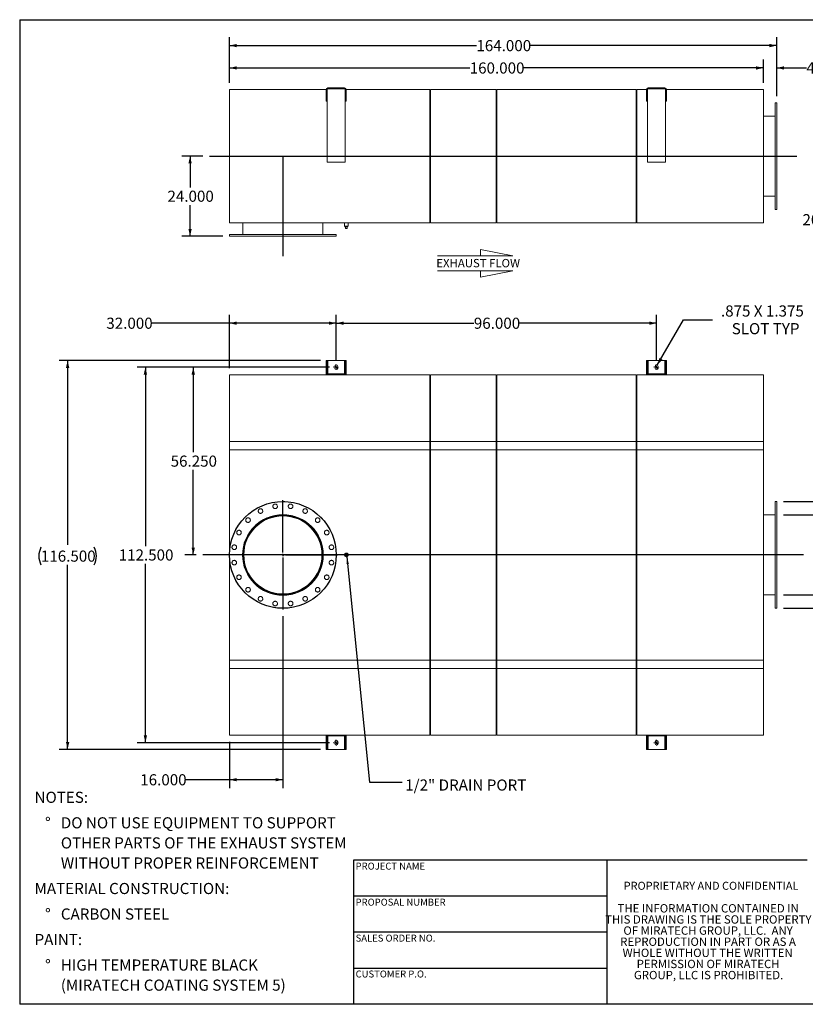
# Model space of a CAD drawing. Units: inches. Extents: x 0.5 to 10.5, y 0.5 to 7.9.
# Drawn here: x 0.5 to 6.4, y 0.5 to 7.9 of the extents above; entities that cross this region are included whole.
import ezdxf

# ---------------------------------------------------------------- set-up
doc = ezdxf.new("R2010")
doc.units = ezdxf.units.IN
doc.header["$MEASUREMENT"] = 0
doc.linetypes.add('HIDDEN', pattern=[0.075, 0.05, -0.025])
doc.layers.add('FORMAT', color=7, linetype='Continuous')
doc.styles.add('SLDTEXTSTYLE0', font='TXT', dxfattribs={"width": 0.75})
doc.styles.add('SLDTEXTSTYLE3', font='TXT', dxfattribs={"width": 0.7})
doc.dimstyles.new('SLDDIMSTYLE0', dxfattribs={"dimtxt": 0.083333, "dimasz": 0.055, "dimexe": 0, "dimexo": 0.0625, "dimgap": 0.020833, "dimtad": 0, "dimtih": 1, "dimtoh": 1, "dimdec": 3, "dimlfac": 40, "dimrnd": 1e-09, "dimzin": 4, "dimdsep": 46, "dimtxsty": 'SLDTEXTSTYLE0', "dimsah": 1, "dimcen": 0.09, "dimadec": 0, "dimazin": 1, "dimtfac": 1, "dimtdec": 4, "dimtofl": 0, "dimtmove": 0, "dimatfit": 3, "dimfxl": 0, "dimfrac": 2, "dimtolj": 1, "dimtzin": 12, "dimarcsym": 0})
doc.dimstyles.new('SLDDIMSTYLE1', dxfattribs={"dimtxt": 0.083333, "dimasz": 0.055, "dimexe": 0, "dimexo": 0.0625, "dimgap": 0.020833, "dimtad": 0, "dimtih": 1, "dimtoh": 1, "dimdec": 3, "dimlfac": 40, "dimrnd": 1e-09, "dimzin": 12, "dimdsep": 46, "dimtxsty": 'SLDTEXTSTYLE0', "dimsah": 1, "dimcen": 0, "dimadec": 0, "dimazin": 3, "dimtfac": 1, "dimtdec": 4, "dimtofl": 0, "dimtmove": 0, "dimatfit": 3, "dimfxl": 0, "dimfrac": 2, "dimtolj": 1, "dimtzin": 12, "dimarcsym": 0})
doc.dimstyles.new('SLDDIMSTYLE2', dxfattribs={"dimtxt": 0.18, "dimasz": 0.055, "dimexe": 0, "dimexo": 0.0625, "dimgap": 0, "dimtad": 0, "dimtih": 1, "dimtoh": 1, "dimdec": 0, "dimrnd": 1e-09, "dimzin": 0, "dimdsep": 46, "dimtxsty": 'Standard', "dimsah": 1, "dimcen": 0.09, "dimadec": 0, "dimazin": 0, "dimtfac": 0.055, "dimtdec": 0, "dimtofl": 0, "dimtmove": 0, "dimatfit": 3, "dimfxl": 0, "dimfrac": 2, "dimtolj": 1, "dimtzin": 0, "dimarcsym": 0})
doc.dimstyles.new('SLDDIMSTYLE3', dxfattribs={"dimtxt": 0.083333, "dimasz": 0.055, "dimexe": 0, "dimexo": 0.0625, "dimgap": 0.020833, "dimtad": 0, "dimtih": 1, "dimtoh": 1, "dimdec": 3, "dimlfac": 40, "dimrnd": 1e-09, "dimzin": 4, "dimdsep": 46, "dimtxsty": 'SLDTEXTSTYLE0', "dimsah": 1, "dimcen": 0.09, "dimadec": 0, "dimazin": 1, "dimtfac": 1, "dimtdec": 4, "dimtmove": 0, "dimatfit": 0, "dimfxl": 0, "dimfrac": 2, "dimtolj": 1, "dimtzin": 12, "dimarcsym": 0})
doc.dimstyles.new('SLDDIMSTYLE4', dxfattribs={"dimtxt": 0.083333, "dimasz": 0.055, "dimexe": 0, "dimexo": 0.0625, "dimgap": 0.020833, "dimtad": 0, "dimtih": 1, "dimtoh": 1, "dimdec": 3, "dimlfac": 40, "dimrnd": 1e-09, "dimzin": 12, "dimdsep": 46, "dimtxsty": 'SLDTEXTSTYLE0', "dimsah": 1, "dimcen": 0.09, "dimadec": 0, "dimazin": 3, "dimtfac": 1, "dimtdec": 4, "dimtofl": 0, "dimtmove": 0, "dimatfit": 3, "dimfxl": 0, "dimfrac": 2, "dimtolj": 1, "dimtzin": 12, "dimarcsym": 0})

# ---------------------------------------------------------------- blocks, each defined once
blk = doc.blocks.new('Flow Arrow - Exhaust Flow')
at = {"color": 7, "linetype": 'Continuous', "lineweight": 0}
for p, q in [((187.51, 456.2), (171.88, 459.22)), ((171.88, 459.22), (171.88, 456.2)), ((151.3, 456.2), (187.51, 456.2)), ((151.3, 448.97), (187.51, 448.97)), ((187.51, 448.97), (171.88, 445.94)), ((171.88, 445.94), (171.88, 448.97))]:
    blk.add_line(p, q, dxfattribs=at)
at = {"color": 7, "linetype": 'Continuous', "lineweight": 0, "insert": (150.76, 454.72), "char_height": 4, "attachment_point": 1, "style": 'SLDTEXTSTYLE0'}
blk.add_mtext('EXHAUST FLOW', dxfattribs=at)
blk = doc.blocks.new('SW_NOTE_0')
at = {"layer": 'FORMAT', "color": 0, "attachment_point": 1, "style": 'SLDTEXTSTYLE0'}
for s, insert, char_height in [('NOTES:', (0, 0.1074), 0.08333), ('%%d', (0.0787, -0.0837), 0.08333), ('DO NOT USE EQUIPMENT TO SUPPORT', (0.1969, -0.0837), 0.083333), ('OTHER PARTS OF THE EXHAUST SYSTEM', (0.1969, -0.2342), 0.083333), ('WITHOUT PROPER REINFORCEMENT', (0.1969, -0.3847), 0.083333), ('MATERIAL CONSTRUCTION:', (0, -0.5758), 0.083333), ('%%d', (0.0787, -0.7669), 0.08333), ('CARBON STEEL', (0.1969, -0.7669), 0.083333), ('PAINT:', (0, -0.958), 0.08333), ('%%d', (0.0787, -1.1491), 0.08333), ('HIGH TEMPERATURE BLACK', (0.1969, -1.1491), 0.083333), ('(MIRATECH COATING SYSTEM 5)', (0.1969, -1.2996), 0.083333)]:
    blk.add_mtext(s, dxfattribs=dict(at, insert=insert, char_height=char_height))
blk = doc.blocks.new('SW_NOTE_2')
at = {"layer": 'FORMAT', "color": 0, "char_height": 0.0625, "attachment_point": 2, "style": 'SLDTEXTSTYLE3'}
for s, insert in [('THE INFORMATION CONTAINED IN', (0.5811, 0.0806)), ('THIS DRAWING IS THE SOLE PROPERTY', (0.582, -0.0028)), ('OF MIRATECH GROUP, LLC.  ANY', (0.58, -0.0861)), ('REPRODUCTION IN PART OR AS A', (0.58, -0.1694)), ('WHOLE WITHOUT THE WRITTEN', (0.5768, -0.2528)), ('PERMISSION OF MIRATECH', (0.5805, -0.3361)), ('GROUP, LLC IS PROHIBITED.', (0.5841, -0.4194))]:
    blk.add_mtext(s, dxfattribs=dict(at, insert=insert))
blk = doc.blocks.new('_D')
at = {"layer": 'FORMAT'}
for p, q in [((2.8218, 5.2722), (1.7379, 5.2722)), ((1.8004, 5.2722), (1.8004, 4.6353)), ((1.8004, 3.866), (1.8004, 4.5029)), ((1.8218, 3.866), (1.7379, 3.866))]:
    blk.add_line(p, q, dxfattribs=at)
for points in [[(1.8004, 5.2722), (1.7879, 5.2172), (1.8129, 5.2172)], [(1.8004, 3.866), (1.8129, 3.921), (1.7879, 3.921)]]:
    blk.add_solid(points, dxfattribs=at)
at = {"layer": 'FORMAT', "insert": (1.6311, 4.6103), "char_height": 0.08333, "attachment_point": 1, "style": 'SLDTEXTSTYLE0'}
blk.add_mtext('56.250', dxfattribs=at)
blk = doc.blocks.new('_D_1')
at = {"layer": 'FORMAT'}
for p, q in [((2.4718, 3.4066), (2.4718, 2.1198)), ((2.0718, 2.466), (2.0718, 2.1198)), ((2.0718, 2.1823), (1.742, 2.1823)), ((2.4718, 2.1823), (2.0718, 2.1823))]:
    blk.add_line(p, q, dxfattribs=at)
for points in [[(2.0718, 2.1823), (2.1268, 2.1698), (2.1268, 2.1948)], [(2.4718, 2.1823), (2.4168, 2.1948), (2.4168, 2.1698)]]:
    blk.add_solid(points, dxfattribs=at)
at = {"layer": 'FORMAT', "insert": (1.4034, 2.2235), "char_height": 0.08333, "attachment_point": 1, "style": 'SLDTEXTSTYLE0'}
blk.add_mtext('16.000', dxfattribs=at)
blk = doc.blocks.new('_D_2')
at = {"layer": 'FORMAT'}
for p, q in [((6.2218, 4.266), (7.1004, 4.266)), ((7.0379, 4.266), (7.0379, 3.466)), ((6.2218, 3.466), (7.1004, 3.466)), ((7.0379, 3.0187), (7.0379, 3.466)), ((7.2879, 3.0187), (7.0379, 3.0187))]:
    blk.add_line(p, q, dxfattribs=at)
for points in [[(7.0379, 4.266), (7.0254, 4.211), (7.0504, 4.211)], [(7.0379, 3.466), (7.0504, 3.521), (7.0254, 3.521)]]:
    blk.add_solid(points, dxfattribs=at)
at = {"layer": 'FORMAT', "char_height": 0.08333, "attachment_point": 1, "style": 'SLDTEXTSTYLE0'}
for s, insert in [('%%c', (7.2879, 3.1245)), ('32.000', (7.4137, 3.1245)), ('O.D. TYP', (7.2949, 2.9921))]:
    blk.add_mtext(s, dxfattribs=dict(at, insert=insert))
blk = doc.blocks.new('_D_3')
at = {"layer": 'FORMAT'}
for p, q in [((6.8155, 4.5788), (6.5655, 4.5788)), ((6.5655, 4.5788), (6.5655, 4.166)), ((6.2218, 4.166), (6.628, 4.166)), ((6.5655, 3.566), (6.5655, 4.166)), ((6.2218, 3.566), (6.628, 3.566))]:
    blk.add_line(p, q, dxfattribs=at)
for points in [[(6.5655, 4.166), (6.553, 4.111), (6.578, 4.111)], [(6.5655, 3.566), (6.578, 3.621), (6.553, 3.621)]]:
    blk.add_solid(points, dxfattribs=at)
at = {"layer": 'FORMAT', "char_height": 0.08333, "attachment_point": 1, "style": 'SLDTEXTSTYLE0'}
for s, insert in [('%%c', (6.8155, 4.6846)), ('24.000', (6.9412, 4.6846)), ('O.D. TYP', (6.8225, 4.5522))]:
    blk.add_mtext(s, dxfattribs=dict(at, insert=insert))
blk = doc.blocks.new('_D_4')
at = {"layer": 'FORMAT'}
for p, q in [((2.753, 5.3222), (0.7966, 5.3222)), ((0.8591, 5.3222), (0.8591, 3.9406)), ((0.8591, 2.4097), (0.8591, 3.7913)), ((2.753, 2.4097), (0.7966, 2.4097))]:
    blk.add_line(p, q, dxfattribs=at)
for centre, start, end in [((0.7915, 3.8575), 153.43495, 206.56505), ((0.9268, 3.8575), 333.43495, 26.56505)]:
    blk.add_arc(centre, 0.148, start, end, dxfattribs=at)
for points in [[(0.8591, 5.3222), (0.8466, 5.2672), (0.8716, 5.2672)], [(0.8591, 2.4097), (0.8716, 2.4647), (0.8466, 2.4647)]]:
    blk.add_solid(points, dxfattribs=at)
at = {"layer": 'FORMAT', "insert": (0.6591, 3.8987), "char_height": 0.08333, "attachment_point": 1, "style": 'SLDTEXTSTYLE0'}
blk.add_mtext('116.500', dxfattribs=at)
blk = doc.blocks.new('_D_5')
at = {"layer": 'FORMAT'}
for p, q in [((2.8718, 5.3222), (2.8718, 5.6643)), ((5.2718, 5.3222), (5.2718, 5.6643)), ((2.8718, 5.6018), (3.9025, 5.6018)), ((5.2718, 5.6018), (4.241, 5.6018))]:
    blk.add_line(p, q, dxfattribs=at)
for points in [[(2.8718, 5.6018), (2.9268, 5.5893), (2.9268, 5.6143)], [(5.2718, 5.6018), (5.2168, 5.6143), (5.2168, 5.5893)]]:
    blk.add_solid(points, dxfattribs=at)
at = {"layer": 'FORMAT', "insert": (3.9025, 5.643), "char_height": 0.08333, "attachment_point": 1, "style": 'SLDTEXTSTYLE0'}
blk.add_mtext('96.000', dxfattribs=at)
blk = doc.blocks.new('_D_6')
at = {"layer": 'FORMAT'}
for p, q in [((2.8218, 5.2722), (1.3793, 5.2722)), ((1.4418, 5.2722), (1.4418, 3.9322)), ((1.4418, 2.4597), (1.4418, 3.7998)), ((2.8218, 2.4597), (1.3793, 2.4597))]:
    blk.add_line(p, q, dxfattribs=at)
for points in [[(1.4418, 5.2722), (1.4293, 5.2172), (1.4543, 5.2172)], [(1.4418, 2.4597), (1.4543, 2.5147), (1.4293, 2.5147)]]:
    blk.add_solid(points, dxfattribs=at)
at = {"layer": 'FORMAT', "insert": (1.2418, 3.9072), "char_height": 0.08333, "attachment_point": 1, "style": 'SLDTEXTSTYLE0'}
blk.add_mtext('112.500', dxfattribs=at)
blk = doc.blocks.new('_D_7')
at = {"layer": 'FORMAT'}
for p, q in [((2.0718, 5.266), (2.0718, 5.6643)), ((2.8718, 5.3222), (2.8718, 5.6643)), ((2.0718, 5.6018), (1.4878, 5.6018)), ((2.8718, 5.6018), (2.0718, 5.6018))]:
    blk.add_line(p, q, dxfattribs=at)
for points in [[(2.0718, 5.6018), (2.1268, 5.5893), (2.1268, 5.6143)], [(2.8718, 5.6018), (2.8168, 5.6143), (2.8168, 5.5893)]]:
    blk.add_solid(points, dxfattribs=at)
at = {"layer": 'FORMAT', "insert": (1.1492, 5.643), "char_height": 0.08333, "attachment_point": 1, "style": 'SLDTEXTSTYLE0'}
blk.add_mtext('32.000', dxfattribs=at)
blk = doc.blocks.new('_D_8')
at = {"layer": 'FORMAT'}
for p, q in [((5.2772, 5.288), (5.4727, 5.6274)), ((5.4727, 5.6274), (5.6914, 5.6274))]:
    blk.add_line(p, q, dxfattribs=at)
blk.add_solid([(5.2772, 5.288), (5.3155, 5.3294), (5.2938, 5.3419)], dxfattribs=at)
at = {"layer": 'FORMAT', "attachment_point": 1, "style": 'SLDTEXTSTYLE0'}
for s, insert, char_height in [('.875 X 1.375', (5.7539, 5.7348), 0.083333), ('SLOT TYP', (5.8345, 5.6024), 0.08333)]:
    blk.add_mtext(s, dxfattribs=dict(at, insert=insert, char_height=char_height))
blk = doc.blocks.new('SW_CENTERMARKSYMBOL_0')
at = {"layer": 'FORMAT', "color": 0}
for p, q in [((0, 0.01875), (0, 0.409375)), ((-0.01875, 0), (-0.409375, 0)), ((0, 0), (-0.009375, 0)), ((0, 0), (0, 0.009375)), ((0, 0), (0, -0.009375)), ((0, 0), (0.009375, 0)), ((0.01875, 0), (0.409375, 0)), ((0, -0.01875), (0, -0.409375))]:
    blk.add_line(p, q, dxfattribs=at)
blk = doc.blocks.new('SW_CENTERMARKSYMBOL_1')
at = {"layer": 'FORMAT', "color": 0}
for p, q in [((-0.0187, 0), (-0.0203, 0)), ((0, 0), (-0.0094, 0)), ((0, 0.0187), (0, 0.0203)), ((0, 0), (0, 0.0094)), ((0, 0), (0, -0.0094)), ((0, 0), (0.0094, 0)), ((0.0187, 0), (0.0203, 0)), ((0, -0.0187), (0, -0.0203))]:
    blk.add_line(p, q, dxfattribs=at)
blk = doc.blocks.new('SW_CENTERMARKSYMBOL_2')
at = {"layer": 'FORMAT', "color": 0}
for p, q in [((-0.0187, 0), (-0.0203, 0)), ((0, 0), (-0.0094, 0)), ((0, 0.0188), (0, 0.0203)), ((0, 0), (0, 0.0094)), ((0, 0), (0, -0.0094)), ((0, 0), (0.0094, 0)), ((0.0188, 0), (0.0203, 0)), ((0, -0.0187), (0, -0.0203))]:
    blk.add_line(p, q, dxfattribs=at)
blk = doc.blocks.new('SW_CENTERMARKSYMBOL_3')
at = {"layer": 'FORMAT', "color": 0}
for p, q in [((-0.0187, 0), (-0.0203, 0)), ((0, 0), (-0.0094, 0)), ((0, 0.0188), (0, 0.0203)), ((0, 0), (0, 0.0094)), ((0, 0), (0, -0.0094)), ((0, 0), (0.0094, 0)), ((0.0188, 0), (0.0203, 0)), ((0, -0.0187), (0, -0.0203))]:
    blk.add_line(p, q, dxfattribs=at)
blk = doc.blocks.new('SW_CENTERMARKSYMBOL_4')
at = {"layer": 'FORMAT', "color": 0}
for p, q in [((-0.0187, 0), (-0.0203, 0)), ((0, 0), (-0.0094, 0)), ((0, 0.0187), (0, 0.0203)), ((0, 0), (0, 0.0094)), ((0, 0), (0, -0.0094)), ((0, 0), (0.0094, 0)), ((0.0187, 0), (0.0203, 0)), ((0, -0.0187), (0, -0.0203))]:
    blk.add_line(p, q, dxfattribs=at)
blk = doc.blocks.new('_D_9')
at = {"layer": 'FORMAT'}
for p, q in [((1.8718, 6.8531), (1.714, 6.8531)), ((1.7765, 6.8531), (1.7765, 6.6193)), ((1.7765, 6.2531), (1.7765, 6.4869)), ((2.0218, 6.2531), (1.714, 6.2531))]:
    blk.add_line(p, q, dxfattribs=at)
for points in [[(1.7765, 6.8531), (1.764, 6.7981), (1.789, 6.7981)], [(1.7765, 6.2531), (1.789, 6.3081), (1.764, 6.3081)]]:
    blk.add_solid(points, dxfattribs=at)
at = {"layer": 'FORMAT', "insert": (1.6072, 6.5943), "char_height": 0.08333, "attachment_point": 1, "style": 'SLDTEXTSTYLE0'}
blk.add_mtext('24.000', dxfattribs=at)
blk = doc.blocks.new('_D_10')
at = {"layer": 'FORMAT'}
for p, q in [((2.0718, 7.4031), (2.0718, 7.5761)), ((6.0718, 7.4031), (6.0718, 7.5761)), ((2.0718, 7.5136), (3.8717, 7.5136)), ((6.0718, 7.5136), (4.2718, 7.5136))]:
    blk.add_line(p, q, dxfattribs=at)
for points in [[(2.0718, 7.5136), (2.1268, 7.5011), (2.1268, 7.5261)], [(6.0718, 7.5136), (6.0168, 7.5261), (6.0168, 7.5011)]]:
    blk.add_solid(points, dxfattribs=at)
at = {"layer": 'FORMAT', "insert": (3.8717, 7.5549), "char_height": 0.08333, "attachment_point": 1, "style": 'SLDTEXTSTYLE0'}
blk.add_mtext('160.000', dxfattribs=at)
blk = doc.blocks.new('_D_11')
at = {"layer": 'FORMAT'}
for p, q in [((2.0718, 7.4031), (2.0718, 7.7436)), ((2.0718, 7.6811), (3.9217, 7.6811)), ((6.1718, 7.6811), (4.3218, 7.6811)), ((6.1718, 7.3031), (6.1718, 7.7436))]:
    blk.add_line(p, q, dxfattribs=at)
for points in [[(2.0718, 7.6811), (2.1268, 7.6686), (2.1268, 7.6936)], [(6.1718, 7.6811), (6.1168, 7.6936), (6.1168, 7.6686)]]:
    blk.add_solid(points, dxfattribs=at)
at = {"layer": 'FORMAT', "insert": (3.9217, 7.7223), "char_height": 0.08333, "attachment_point": 1, "style": 'SLDTEXTSTYLE0'}
blk.add_mtext('164.000', dxfattribs=at)
blk = doc.blocks.new('_D_12')
at = {"layer": 'FORMAT'}
for p, q in [((6.0718, 7.4031), (6.0718, 7.5761)), ((6.1718, 7.3031), (6.1718, 7.5761)), ((6.0718, 7.5136), (5.9468, 7.5136)), ((6.1718, 7.5136), (6.3939, 7.5136))]:
    blk.add_line(p, q, dxfattribs=at)
for points in [[(6.0718, 7.5136), (6.0168, 7.5261), (6.0168, 7.5011)], [(6.1718, 7.5136), (6.2268, 7.5011), (6.2268, 7.5261)]]:
    blk.add_solid(points, dxfattribs=at)
at = {"layer": 'FORMAT', "insert": (6.3939, 7.5549), "char_height": 0.08333, "attachment_point": 1, "style": 'SLDTEXTSTYLE0'}
blk.add_mtext('4.000', dxfattribs=at)
blk = doc.blocks.new('_D_15')
at = {"layer": 'FORMAT'}
for p, q in [((6.9757, 7.3641), (6.8908, 7.3641)), ((6.9533, 6.8531), (6.9533, 7.3641)), ((8.0226, 6.8531), (6.8908, 6.8531)), ((6.9533, 6.311), (6.9533, 6.8531)), ((6.7033, 6.311), (6.9533, 6.311))]:
    blk.add_line(p, q, dxfattribs=at)
for points in [[(6.9533, 7.3641), (6.9408, 7.3091), (6.9658, 7.3091)], [(6.9533, 6.8531), (6.9658, 6.9081), (6.9408, 6.9081)]]:
    blk.add_solid(points, dxfattribs=at)
at = {"layer": 'FORMAT', "char_height": 0.08333, "attachment_point": 1, "style": 'SLDTEXTSTYLE0'}
for s, insert in [('20.438', (6.3647, 6.4184)), ('TYP', (6.4446, 6.286))]:
    blk.add_mtext(s, dxfattribs=dict(at, insert=insert))

msp = doc.modelspace()

# ---------------------------------------------------------------- linework, layer by layer
at = {"color": 7, "linetype": 'Continuous', "lineweight": 15}
for p, q in [((2.071755, 7.353114), (2.796854, 7.353114)), ((2.071755, 6.353114), (2.071755, 7.353114)), ((2.803005, 7.351551), (2.796755, 7.351551)), ((2.796755, 7.351551), (2.796755, 7.326551)), ((2.796755, 7.264051), (2.796755, 7.326551)), ((2.803005, 7.326551), (2.796755, 7.326551)), ((2.803005, 7.351551), (2.803005, 7.326551)), ((2.803005, 7.264051), (2.803005, 7.326551)), ((2.803204, 7.353114), (2.804766, 7.353114)), ((2.804568, 7.351551), (2.804568, 6.807801)), ((2.809255, 7.364051), (2.809255, 7.357801)), ((2.809255, 7.364051), (2.934255, 7.364051)), ((2.809255, 7.357801), (2.934255, 7.357801)), ((2.934255, 7.364051), (2.934255, 7.357801)), ((2.938745, 7.353114), (2.940307, 7.353114)), ((2.938943, 6.807801), (2.938943, 7.351551)), ((2.940505, 7.351551), (2.946755, 7.351551)), ((2.940505, 7.326551), (2.940505, 7.351551)), ((2.940505, 7.326551), (2.946755, 7.326551)), ((2.940505, 7.326551), (2.940505, 7.264051)), ((2.946657, 7.353114), (3.571755, 7.353114)), ((2.946755, 7.326551), (2.946755, 7.351551)), ((2.946755, 7.326551), (2.946755, 7.264051)), ((3.571755, 6.353114), (3.571755, 7.353114)), ((3.571755, 7.346864), (3.578005, 7.346864)), ((3.578005, 7.353114), (4.06863, 7.353114)), ((3.578005, 6.353114), (3.578005, 7.353114)), ((4.06863, 6.353114), (4.06863, 7.353114)), ((4.06863, 7.346864), (4.07488, 7.346864)), ((4.07488, 7.353114), (5.11863, 7.353114)), ((4.07488, 6.353114), (4.07488, 7.353114)), ((5.11863, 6.353114), (5.11863, 7.353114)), ((5.11863, 7.346864), (5.12488, 7.346864)), ((5.12488, 6.353114), (5.12488, 7.353114)), ((5.12488, 7.353114), (5.196854, 7.353114)), ((5.203005, 7.351551), (5.196755, 7.351551)), ((5.196755, 7.351551), (5.196755, 7.326551)), ((5.196755, 7.264051), (5.196755, 7.326551)), ((5.203005, 7.326551), (5.196755, 7.326551)), ((5.203005, 7.351551), (5.203005, 7.326551)), ((5.203005, 7.264051), (5.203005, 7.326551)), ((5.203204, 7.353114), (5.204766, 7.353114)), ((5.204568, 7.351551), (5.204568, 6.807801)), ((5.209255, 7.364051), (5.209255, 7.357801)), ((5.209255, 7.364051), (5.334255, 7.364051)), ((5.209255, 7.357801), (5.334255, 7.357801)), ((5.334255, 7.364051), (5.334255, 7.357801)), ((5.338745, 7.353114), (5.340307, 7.353114)), ((5.338943, 6.807801), (5.338943, 7.351551)), ((5.340505, 7.351551), (5.346755, 7.351551)), ((5.340505, 7.326551), (5.340505, 7.351551)), ((5.340505, 7.326551), (5.346755, 7.326551)), ((5.340505, 7.326551), (5.340505, 7.264051)), ((5.346657, 7.353114), (6.071755, 7.353114)), ((5.346755, 7.326551), (5.346755, 7.351551)), ((5.346755, 7.326551), (5.346755, 7.264051)), ((6.071755, 6.353114), (6.071755, 7.353114)), ((2.803005, 7.264051), (2.796755, 7.264051)), ((2.940505, 7.264051), (2.946755, 7.264051)), ((5.203005, 7.264051), (5.196755, 7.264051)), ((5.340505, 7.264051), (5.346755, 7.264051)), ((6.171755, 7.253114), (6.159255, 7.253114)), ((6.159255, 6.453114), (6.159255, 7.253114)), ((6.171755, 6.453114), (6.171755, 7.253114)), ((6.159255, 7.153114), (6.071755, 7.153114)), ((2.804568, 6.807801), (2.938943, 6.807801)), ((5.204568, 6.807801), (5.338943, 6.807801)), ((6.159255, 6.85314), (6.071755, 6.85314)), ((6.159255, 6.85314), (6.071755, 6.85314)), ((6.071755, 6.853088), (6.159255, 6.853088)), ((6.071755, 6.853088), (6.159255, 6.853088)), ((6.071755, 6.553114), (6.159255, 6.553114)), ((6.159255, 6.453114), (6.171755, 6.453114)), ((2.071755, 6.353114), (3.571755, 6.353114)), ((2.171755, 6.353114), (2.171755, 6.265614)), ((2.471729, 6.353114), (2.471729, 6.265614)), ((2.47173, 6.353114), (2.47173, 6.265614)), ((2.471781, 6.265614), (2.471781, 6.353114)), ((2.471782, 6.265614), (2.471782, 6.353114)), ((2.771755, 6.265614), (2.771755, 6.353114)), ((2.932693, 6.353114), (2.932693, 6.329676)), ((2.960818, 6.329676), (2.960818, 6.353114)), ((3.571755, 6.359364), (3.578005, 6.359364)), ((3.578005, 6.353114), (4.06863, 6.353114)), ((4.06863, 6.359364), (4.07488, 6.359364)), ((4.07488, 6.353114), (5.11863, 6.353114)), ((5.11863, 6.359364), (5.12488, 6.359364)), ((5.12488, 6.353114), (6.071755, 6.353114)), ((2.960818, 6.329676), (2.932693, 6.329676)), ((2.936318, 6.329676), (2.936318, 6.324676)), ((2.936318, 6.324676), (2.957193, 6.324676)), ((2.940505, 6.312176), (2.940505, 6.324676)), ((2.940505, 6.312176), (2.953005, 6.312176)), ((2.953005, 6.312176), (2.953005, 6.324676)), ((2.957193, 6.324676), (2.957193, 6.329676)), ((2.071755, 6.265614), (2.071755, 6.253114)), ((2.071755, 6.265614), (2.871755, 6.265614)), ((2.071755, 6.253114), (2.871755, 6.253114)), ((2.871755, 6.253114), (2.871755, 6.265614)), ((2.803005, 5.322227), (2.796755, 5.322227)), ((2.796755, 5.247227), (2.796755, 5.322227)), ((2.803005, 5.247227), (2.803005, 5.322227)), ((2.809255, 5.322227), (2.803005, 5.322227)), ((2.809255, 5.322227), (2.934255, 5.322227)), ((2.940505, 5.322227), (2.934255, 5.322227)), ((2.940505, 5.322227), (2.946755, 5.322227)), ((2.940505, 5.322227), (2.940505, 5.247227)), ((2.946755, 5.322227), (2.946755, 5.247227)), ((5.203005, 5.322227), (5.196755, 5.322227)), ((5.196755, 5.247227), (5.196755, 5.322227)), ((5.203005, 5.247227), (5.203005, 5.322227)), ((5.209255, 5.322227), (5.203005, 5.322227)), ((5.209255, 5.322227), (5.334255, 5.322227)), ((5.340505, 5.322227), (5.334255, 5.322227)), ((5.340505, 5.322227), (5.346755, 5.322227)), ((5.340505, 5.322227), (5.340505, 5.247227)), ((5.346755, 5.322227), (5.346755, 5.247227)), ((2.803005, 5.247227), (2.796755, 5.247227)), ((2.796755, 5.247227), (2.796755, 5.215977)), ((2.803005, 5.247227), (2.803005, 5.215977)), ((2.860818, 5.278477), (2.860818, 5.265977)), ((2.882693, 5.265977), (2.882693, 5.278477)), ((2.940505, 5.247227), (2.946755, 5.247227)), ((2.940505, 5.215977), (2.940505, 5.247227)), ((2.946755, 5.215977), (2.946755, 5.247227)), ((5.203005, 5.247227), (5.196755, 5.247227)), ((5.196755, 5.247227), (5.196755, 5.215977)), ((5.203005, 5.247227), (5.203005, 5.215977)), ((5.260818, 5.278477), (5.260818, 5.265977)), ((5.282693, 5.265977), (5.282693, 5.278477)), ((5.340505, 5.247227), (5.346755, 5.247227)), ((5.340505, 5.215977), (5.340505, 5.247227)), ((5.346755, 5.215977), (5.346755, 5.247227)), ((2.804568, 5.215977), (2.071755, 5.215977)), ((2.071755, 4.715977), (2.071755, 5.215977)), ((2.804568, 5.222227), (2.804568, 5.215977)), ((2.804568, 5.222227), (2.938943, 5.222227)), ((2.804568, 5.215977), (2.938943, 5.215977)), ((2.938943, 5.222227), (2.938943, 5.215977)), ((3.571755, 5.215977), (2.938943, 5.215977)), ((3.571755, 4.715977), (3.571755, 5.215977)), ((3.578005, 5.21129), (3.571755, 5.21129)), ((4.06863, 5.215977), (3.578005, 5.215977)), ((3.578005, 4.715977), (3.578005, 5.215977)), ((4.06863, 4.715977), (4.06863, 5.215977)), ((4.07488, 5.209727), (4.06863, 5.209727)), ((5.11863, 5.215977), (4.07488, 5.215977)), ((4.07488, 4.715977), (4.07488, 5.215977)), ((5.11863, 4.715977), (5.11863, 5.215977)), ((5.12488, 5.209727), (5.11863, 5.209727)), ((5.204568, 5.215977), (5.12488, 5.215977)), ((5.12488, 4.715977), (5.12488, 5.215977)), ((5.204568, 5.222227), (5.338943, 5.222227)), ((5.204568, 5.222227), (5.204568, 5.215977)), ((5.204568, 5.215977), (5.338943, 5.215977)), ((5.338943, 5.222227), (5.338943, 5.215977)), ((6.071755, 5.215977), (5.338943, 5.215977)), ((6.071755, 4.715977), (6.071755, 5.215977)), ((2.071755, 4.715977), (3.571755, 4.715977)), ((2.071755, 4.653477), (2.071755, 4.715977)), ((2.071755, 3.015977), (2.071755, 4.715977)), ((2.071755, 4.653477), (3.571755, 4.653477)), ((3.571755, 4.653477), (3.571755, 4.715977)), ((3.571755, 4.715977), (3.571755, 3.015977)), ((3.571755, 4.653477), (3.578005, 4.653477)), ((3.578005, 4.715977), (4.06863, 4.715977)), ((3.578005, 4.653477), (3.578005, 4.715977)), ((3.578005, 3.015977), (3.578005, 4.715977)), ((3.578005, 4.653477), (4.06863, 4.653477)), ((4.06863, 4.653477), (4.06863, 4.715977)), ((4.06863, 4.715977), (4.06863, 3.015977)), ((4.06863, 4.653477), (4.07488, 4.653477)), ((4.07488, 3.015977), (4.07488, 4.715977)), ((4.07488, 4.715977), (5.11863, 4.715977)), ((4.07488, 4.653477), (4.07488, 4.715977)), ((4.07488, 4.653477), (5.11863, 4.653477)), ((5.11863, 4.715977), (5.11863, 3.015977)), ((5.11863, 4.653477), (5.11863, 4.715977)), ((5.11863, 4.653477), (5.12488, 4.653477)), ((5.12488, 4.715977), (6.071755, 4.715977)), ((5.12488, 4.653477), (5.12488, 4.715977)), ((5.12488, 3.015977), (5.12488, 4.715977)), ((5.12488, 4.653477), (6.071755, 4.653477)), ((6.071755, 4.653477), (6.071755, 4.715977)), ((6.071755, 4.715977), (6.071755, 3.015977)), ((6.171755, 4.265977), (6.159255, 4.265977)), ((6.159255, 3.465977), (6.159255, 4.265977)), ((6.171755, 3.465977), (6.171755, 4.265977)), ((2.47173, 4.161495), (2.471729, 4.165977)), ((2.47173, 4.1583), (2.47173, 4.16129)), ((2.471781, 4.161495), (2.471782, 4.165977)), ((2.471781, 4.1583), (2.471781, 4.16129)), ((6.071755, 4.165977), (6.159255, 4.165977)), ((2.940505, 3.872227), (2.953005, 3.872227)), ((2.940505, 3.859727), (2.940505, 3.872227)), ((2.953005, 3.859727), (2.940505, 3.859727)), ((2.953005, 3.872227), (2.953005, 3.859727)), ((6.071755, 3.565977), (6.159255, 3.565977)), ((6.159255, 3.465977), (6.171755, 3.465977)), ((2.071755, 3.078477), (3.571755, 3.078477)), ((2.071755, 3.015977), (2.071755, 3.078477)), ((3.571755, 3.015977), (3.571755, 3.078477)), ((3.578005, 3.015977), (3.578005, 3.078477)), ((3.578005, 3.078477), (4.06863, 3.078477)), ((4.06863, 3.015977), (4.06863, 3.078477)), ((4.07488, 3.078477), (5.11863, 3.078477)), ((4.07488, 3.015977), (4.07488, 3.078477)), ((5.11863, 3.015977), (5.11863, 3.078477)), ((5.12488, 3.078477), (6.071755, 3.078477)), ((5.12488, 3.015977), (5.12488, 3.078477)), ((6.071755, 3.015977), (6.071755, 3.078477)), ((3.571755, 3.015977), (2.071755, 3.015977)), ((2.071755, 2.515977), (2.071755, 3.015977)), ((3.571755, 2.515977), (3.571755, 3.015977)), ((4.06863, 3.015977), (3.578005, 3.015977)), ((3.578005, 2.515977), (3.578005, 3.015977)), ((4.06863, 2.515977), (4.06863, 3.015977)), ((5.11863, 3.015977), (4.07488, 3.015977)), ((4.07488, 2.515977), (4.07488, 3.015977)), ((5.11863, 2.515977), (5.11863, 3.015977)), ((6.071755, 3.015977), (5.12488, 3.015977)), ((5.12488, 2.515977), (5.12488, 3.015977)), ((6.071755, 2.515977), (6.071755, 3.015977)), ((2.071755, 2.515977), (2.804568, 2.515977)), ((2.796755, 2.515977), (2.796755, 2.484727)), ((2.803005, 2.515977), (2.803005, 2.484727)), ((2.938943, 2.515977), (2.804568, 2.515977)), ((2.804568, 2.509727), (2.804568, 2.515977)), ((2.938943, 2.509727), (2.804568, 2.509727)), ((2.938943, 2.515977), (3.571755, 2.515977)), ((2.938943, 2.509727), (2.938943, 2.515977)), ((2.940505, 2.484727), (2.940505, 2.515977)), ((2.946755, 2.484727), (2.946755, 2.515977)), ((3.571755, 2.520665), (3.578005, 2.520665)), ((3.578005, 2.515977), (4.06863, 2.515977)), ((4.06863, 2.522227), (4.07488, 2.522227)), ((4.07488, 2.515977), (5.11863, 2.515977)), ((5.11863, 2.522227), (5.12488, 2.522227)), ((5.12488, 2.515977), (5.204568, 2.515977)), ((5.196755, 2.515977), (5.196755, 2.484727)), ((5.203005, 2.515977), (5.203005, 2.484727)), ((5.204568, 2.509727), (5.204568, 2.515977)), ((5.338943, 2.515977), (5.204568, 2.515977)), ((5.338943, 2.509727), (5.204568, 2.509727)), ((5.338943, 2.515977), (6.071755, 2.515977)), ((5.338943, 2.509727), (5.338943, 2.515977)), ((5.340505, 2.484727), (5.340505, 2.515977)), ((5.346755, 2.484727), (5.346755, 2.515977)), ((2.796755, 2.409727), (2.796755, 2.484727)), ((2.803005, 2.484727), (2.796755, 2.484727)), ((2.803005, 2.409727), (2.803005, 2.484727)), ((2.860818, 2.465977), (2.860818, 2.453477)), ((2.882693, 2.453477), (2.882693, 2.465977)), ((2.940505, 2.484727), (2.946755, 2.484727)), ((2.940505, 2.484727), (2.940505, 2.409727)), ((2.946755, 2.484727), (2.946755, 2.409727)), ((5.196755, 2.409727), (5.196755, 2.484727)), ((5.203005, 2.484727), (5.196755, 2.484727)), ((5.203005, 2.409727), (5.203005, 2.484727)), ((5.260818, 2.465977), (5.260818, 2.453477)), ((5.282693, 2.453477), (5.282693, 2.465977)), ((5.340505, 2.484727), (5.346755, 2.484727)), ((5.340505, 2.484727), (5.340505, 2.409727)), ((5.346755, 2.484727), (5.346755, 2.409727)), ((2.803005, 2.409727), (2.796755, 2.409727)), ((2.803005, 2.409727), (2.809255, 2.409727)), ((2.934255, 2.409727), (2.809255, 2.409727)), ((2.934255, 2.409727), (2.940505, 2.409727)), ((2.940505, 2.409727), (2.946755, 2.409727)), ((5.203005, 2.409727), (5.196755, 2.409727)), ((5.203005, 2.409727), (5.209255, 2.409727)), ((5.334255, 2.409727), (5.209255, 2.409727)), ((5.334255, 2.409727), (5.340505, 2.409727)), ((5.340505, 2.409727), (5.346755, 2.409727))]:
    msp.add_line(p, q, dxfattribs=at)
at = {"color": 8, "linetype": 'Continuous', "lineweight": 15}
for p, q in [((2.809255, 5.222227), (2.809255, 5.322227)), ((2.934255, 5.322227), (2.934255, 5.222227)), ((5.209255, 5.222227), (5.209255, 5.322227)), ((5.334255, 5.322227), (5.334255, 5.222227)), ((3.571755, 4.71754), (3.578005, 4.71754)), ((3.571755, 4.715977), (3.578005, 4.715977)), ((4.06863, 4.715977), (4.07488, 4.715977)), ((5.11863, 4.715977), (5.12488, 4.715977)), ((3.571755, 3.015977), (3.578005, 3.015977)), ((3.571755, 3.014415), (3.578005, 3.014415)), ((4.06863, 3.015977), (4.07488, 3.015977)), ((5.11863, 3.015977), (5.12488, 3.015977)), ((2.809255, 2.409727), (2.809255, 2.509727)), ((2.934255, 2.509727), (2.934255, 2.409727)), ((5.209255, 2.409727), (5.209255, 2.509727)), ((5.334255, 2.509727), (5.334255, 2.409727))]:
    msp.add_line(p, q, dxfattribs=at)
at = {"color": 7, "linetype": 'Continuous'}
msp.add_circle((2.471755, 3.865977), 0.4, dxfattribs=at)
at = {"color": 7, "linetype": 'Continuous', "lineweight": 15}
for centre, radius in [((2.471755, 3.865977), 0.4), ((2.304346, 4.194536), 0.017188), ((2.41407, 4.230187), 0.017188), ((2.529441, 4.230187), 0.017188), ((2.639164, 4.194536), 0.017188), ((2.471755, 3.865977), 0.302344), ((2.471755, 3.865977), 0.292187), ((2.21101, 4.126723), 0.017188), ((2.732501, 4.126723), 0.017187), ((2.143197, 4.033386), 0.017187), ((2.800314, 4.033386), 0.017188), ((2.107545, 3.923663), 0.017187), ((2.835966, 3.923663), 0.017188), ((2.946755, 3.865977), 0.014062), ((2.946755, 3.865977), 0.0105), ((2.946755, 3.865977), 0.010438), ((2.107545, 3.808292), 0.017187), ((2.835966, 3.808292), 0.017188), ((2.143197, 3.698568), 0.017187), ((2.800314, 3.698568), 0.017187), ((2.21101, 3.605232), 0.017187), ((2.732501, 3.605232), 0.017187), ((2.304346, 3.537419), 0.017187), ((2.639164, 3.537419), 0.017187), ((2.41407, 3.501767), 0.017187), ((2.529441, 3.501767), 0.017187)]:
    msp.add_circle(centre, radius, dxfattribs=at)
at = {"color": 7, "linetype": 'HIDDEN', "lineweight": 0}
for centre, radius in [((2.471755, 3.865977), 0.4), ((2.304346, 4.194536), 0.017188), ((2.41407, 4.230187), 0.017188), ((2.529441, 4.230187), 0.017188), ((2.639164, 4.194536), 0.017188), ((2.471755, 3.865977), 0.302344), ((2.21101, 4.126723), 0.017188), ((2.732501, 4.126723), 0.017187), ((2.143197, 4.033386), 0.017187), ((2.800314, 4.033386), 0.017188), ((2.107545, 3.923663), 0.017187), ((2.835966, 3.923663), 0.017188), ((2.107545, 3.808292), 0.017187), ((2.835966, 3.808292), 0.017188), ((2.143197, 3.698568), 0.017187), ((2.800314, 3.698568), 0.017187), ((2.21101, 3.605232), 0.017187), ((2.732501, 3.605232), 0.017187), ((2.304346, 3.537419), 0.017187), ((2.639164, 3.537419), 0.017187), ((2.41407, 3.501767), 0.017187), ((2.529441, 3.501767), 0.017187)]:
    msp.add_circle(centre, radius, dxfattribs=at)
at = {"color": 7, "linetype": 'Continuous', "lineweight": 15}
for centre, radius, start, end in [((2.809255, 7.351551), 0.0125, 90, 180), ((2.809255, 7.351551), 0.00625, 90, 180), ((2.810818, 7.351551), 0.00625, 90, 180), ((2.932693, 7.351551), 0.00625, 0, 90), ((2.934255, 7.351551), 0.0125, 0, 90), ((2.934255, 7.351551), 0.00625, 0, 90), ((5.209255, 7.351551), 0.0125, 90, 180), ((5.209255, 7.351551), 0.00625, 90, 180), ((5.210818, 7.351551), 0.00625, 90, 180), ((5.332693, 7.351551), 0.00625, 0, 90), ((5.334255, 7.351551), 0.0125, 0, 90), ((5.334255, 7.351551), 0.00625, 0, 90), ((2.871755, 5.278477), 0.010938, 0, 180), ((2.871755, 5.265977), 0.010938, 180, 0), ((5.271755, 5.278477), 0.010937, 0, 180), ((5.271755, 5.265977), 0.010937, 180, 0), ((2.471755, 3.865977), 0.3, 90.005, 89.995), ((2.471755, 3.865977), 0.295518, 90.005, 89.995), ((2.471755, 3.865977), 0.295312, 90.005, 89.995), ((2.471755, 3.865977), 0.292322, 90.005, 89.995), ((2.871755, 2.465977), 0.010938, 0, 180), ((2.871755, 2.453477), 0.010938, 180, 0), ((5.271755, 2.465977), 0.010937, 0, 180), ((5.271755, 2.453477), 0.010937, 180, 0)]:
    msp.add_arc(centre, radius, start, end, dxfattribs=at)
at = {"layer": 'FORMAT'}
for p, q in [((0.499997, 7.875002), (10.499997, 7.875002)), ((0.499997, 7.875002), (0.499997, 0.500002)), ((1.921755, 6.853114), (6.321755, 6.853114)), ((2.471755, 6.853114), (2.471755, 6.103114)), ((6.371755, 3.865977), (1.871755, 3.865977)), ((4.899997, 1.580002), (2.999997, 1.580002)), ((2.999997, 1.580002), (2.999997, 1.310002)), ((6.399997, 1.580002), (4.899997, 1.580002)), ((4.899997, 1.580002), (4.899997, 0.500002)), ((2.999997, 1.310002), (2.999997, 0.500002)), ((4.899997, 1.310002), (2.999997, 1.310002)), ((4.899997, 1.040002), (2.999997, 1.040002)), ((2.999997, 0.770002), (4.899997, 0.770002)), ((10.499997, 0.500002), (0.499997, 0.500002))]:
    msp.add_line(p, q, dxfattribs=at)

# ---------------------------------------------------------------- block references
at = {"layer": 'FORMAT', "xscale": 0.015625, "yscale": 0.015625, "zscale": 0.015625}
msp.add_blockref('Flow Arrow - Exhaust Flow', (1.265849, -1.022182), dxfattribs=at)
at = {"layer": 'FORMAT'}
for name, p in [('SW_CENTERMARKSYMBOL_1', (2.871755, 5.272227)), ('SW_CENTERMARKSYMBOL_2', (5.271755, 5.272227)), ('SW_CENTERMARKSYMBOL_0', (2.471755, 3.865977)), ('SW_CENTERMARKSYMBOL_4', (2.871755, 2.459727)), ('SW_CENTERMARKSYMBOL_3', (5.271755, 2.459727)), ('SW_NOTE_0', (0.611386, 1.984834)), ('SW_NOTE_2', (5.077173, 1.169639))]:
    msp.add_blockref(name, p, dxfattribs=at)

# ---------------------------------------------------------------- texts
at = {"layer": 'FORMAT', "attachment_point": 1, "style": 'SLDTEXTSTYLE0'}
for s, insert, char_height in [('1/2" DRAIN PORT', (3.388596, 2.184121), 0.08333333), ('PROJECT NAME', (3.016703, 1.561059), 0.05208333), ('PROPRIETARY AND CONFIDENTIAL', (5.025342, 1.417913), 0.06), ('PROPOSAL NUMBER', (3.016703, 1.290997), 0.05208333), ('SALES ORDER NO.', (3.016703, 1.021842), 0.05208333), ('CUSTOMER P.O.', (3.016703, 0.753042), 0.05208333)]:
    msp.add_mtext(s, dxfattribs=dict(at, insert=insert, char_height=char_height))

# ---------------------------------------------------------------- dimensions: what is measured, and where the dimension line sits
at = {"layer": 'FORMAT'}
for base, p1, p2, dimstyle, picture, middle in [((6.171755, 7.681056), (2.071755, 7.353114), (6.171755, 7.253114), 'SLDDIMSTYLE0', '_D_11', (4.121755, 7.681056)), ((6.071755, 7.513637), (2.071755, 7.353114), (6.071755, 7.353114), 'SLDDIMSTYLE0', '_D_10', (4.071755, 7.513637)), ((6.171755, 7.513637), (6.071755, 7.353114), (6.171755, 7.253114), 'SLDDIMSTYLE3', '_D_12', (6.532389, 7.513637)), ((2.871755, 5.601828), (2.071755, 5.215977), (2.871755, 5.272227), 'SLDDIMSTYLE0', '_D_7', (1.318487, 5.601828)), ((2.871755, 5.601828), (5.271755, 5.272227), (2.871755, 5.272227), 'SLDDIMSTYLE0', '_D_5', (4.071755, 5.601828)), ((2.471755, 2.182268), (2.071755, 2.515977), (2.471755, 3.456602), 'SLDDIMSTYLE0', '_D_1', (1.572712, 2.182268))]:
    dim = msp.add_linear_dim(base=base, p1=p1, p2=p2, dimstyle=dimstyle, dxfattribs=at)
    dim.commit()
    dim.dimension.update_dxf_attribs({"geometry": picture, "text_midpoint": middle, "dimtype": 160})
for base, p1, p2, text, dimstyle, picture, middle in [((6.9532703774, 7.3640513271), (8.0725546912, 6.8531138271), (7.0256796912, 7.3640513271), '<>\\PTYP', 'SLDDIMSTYLE4', '_D_15', (6.9532703774, 6.310971782)), ((0.859144, 5.322227), (2.803005, 2.409727), (2.803005, 5.322227), '(<>)', 'SLDDIMSTYLE0', '_D_4', (0.859144, 3.865977)), ((6.565456, 4.165977), (6.171755, 3.565977), (6.171755, 4.165977), '%%c<>\\PO.D. TYP', 'SLDDIMSTYLE0', '_D_3', (6.565456, 4.578784)), ((7.037897, 3.465977), (6.171755, 4.265977), (6.171755, 3.465977), '%%c<>\\PO.D. TYP', 'SLDDIMSTYLE0', '_D_2', (7.037897, 3.018743))]:
    dim = msp.add_linear_dim(base=base, p1=p1, p2=p2, angle=90, text=text, dimstyle=dimstyle, dxfattribs=at)
    dim.commit()
    dim.dimension.update_dxf_attribs({"geometry": picture, "text_midpoint": middle, "dimtype": 160})
for base, p1, p2, picture, middle in [((1.77648, 6.253114), (1.921755, 6.853114), (2.071755, 6.253114), '_D_9', (1.77648, 6.553114)), ((1.441834, 2.459727), (2.871755, 5.272227), (2.871755, 2.459727), '_D_6', (1.441834, 3.865977)), ((1.800392, 3.865977), (2.871755, 5.272227), (1.871755, 3.865977), '_D', (1.800392, 4.569102))]:
    dim = msp.add_linear_dim(base=base, p1=p1, p2=p2, angle=90, dimstyle='SLDDIMSTYLE0', dxfattribs=at)
    dim.commit()
    dim.dimension.update_dxf_attribs({"geometry": picture, "text_midpoint": middle, "dimtype": 160})
dim = msp.add_radius_dim(center=(5.27175549, 5.27847733), mpoint=(5.27721363, 5.28795559), text='<> X 1.375\\PSLOT TYP\\P', dimstyle='SLDDIMSTYLE1', override={"dimpost": '<>'}, dxfattribs=at)
dim.commit()
dim.dimension.update_dxf_attribs({"geometry": '_D_8', "text_midpoint": (6.06466269, 5.62740303), "dimtype": 164})

# ---------------------------------------------------------------- leaders
msp.add_leader([(2.951729, 3.852824), (3.119902, 2.164604), (3.365965, 2.164604)], dimstyle='SLDDIMSTYLE2', dxfattribs=at)

doc.saveas('drawing.dxf')
